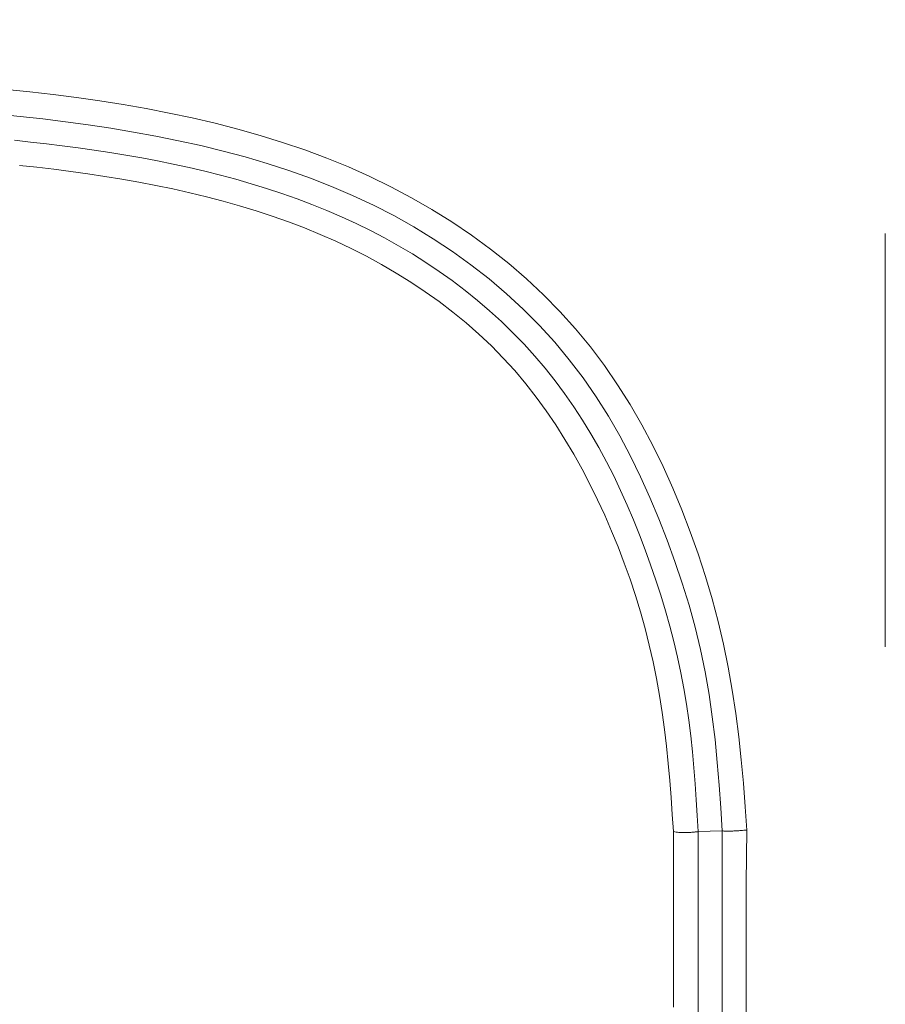
# Model space of a CAD drawing. Units: inches. Extents: x -146 to 149, y 0 to 226.
# Drawn here: x -79 to -79, y 11 to 12 of the extents above; entities that cross this region are included whole.
import ezdxf

# ---------------------------------------------------------------- set-up
doc = ezdxf.new("R2010")
doc.units = ezdxf.units.IN
doc.header["$MEASUREMENT"] = 0
doc.header["$PDMODE"] = 2
doc.header["$PDSIZE"] = 0.03
doc.layers.add('Unnamed [1]', color=7, linetype='Continuous', lineweight=0)
doc.styles.add('CK_TEXT_STYLE_0007', font='times.ttf', dxfattribs={"width": 0.75, "height": 4})
doc.styles.add('CK_TEXT_STYLE_0008', font='txt', dxfattribs={"width": 0.75, "height": 4})
doc.dimstyles.new('KEYCREATOR_DIMSTYLE', dxfattribs={"dimtxt": 4, "dimasz": 4, "dimexe": 1, "dimexo": 0.25, "dimgap": 1, "dimtad": 0, "dimtih": 1, "dimtoh": 1, "dimdec": 3, "dimzin": 4, "dimdsep": 46, "dimlunit": 3, "dimtxsty": 'CK_TEXT_STYLE_0007', "dimsah": 1, "dimcen": 0, "dimadec": 0, "dimazin": 0, "dimtfac": 1, "dimtdec": 3, "dimtofl": 0, "dimtmove": 0, "dimatfit": 3, "dimfxl": 1, "dimtolj": 1, "dimtzin": 0, "dimarcsym": 0})

# ---------------------------------------------------------------- blocks, each defined once
blk = doc.blocks.new('*D3')
at = {"layer": 'Defpoints', "color": 0}
for p in [(-107.11892, 99.60324), (-70.27282, 0), (-50.26674, 0)]:
    blk.add_point(p, dxfattribs=at)
at = {"layer": 'Unnamed [1]', "color": 18, "lineweight": -2, "true_color": 0x000000}
for p, q in [((-106.11892, 99.60324), (-49.26674, 99.60324)), ((-50.26674, 95.60324), (-50.26674, 54.669)), ((-50.26674, 4), (-50.26674, 42.18091)), ((-69.27282, 0), (-49.26674, 0))]:
    blk.add_line(p, q, dxfattribs=at)
at = {"layer": 'Unnamed [1]', "color": 18, "true_color": 0x000000}
for points in [[(-49.60007, 95.60324), (-50.93341, 95.60324), (-50.26674, 99.60324)], [(-50.93341, 4), (-49.60007, 4), (-50.26674, 0)]]:
    blk.add_solid(points, dxfattribs=at)
at = {"layer": 'Unnamed [1]', "color": 18, "lineweight": 0, "true_color": 0x000000, "insert": (-50.26674, 48.42496), "char_height": 4, "attachment_point": 5, "line_spacing_factor": 0.96, "style": 'CK_TEXT_STYLE_0008'}
blk.add_mtext('\\A1;101"\\P{OAH}', dxfattribs=at)

msp = doc.modelspace()

# ---------------------------------------------------------------- linework, layer by layer
at = {"layer": 'Unnamed [1]', "color": 18, "linetype": 'Continuous', "lineweight": 0, "true_color": 0x000000}
for p, q in [((-78.5796833, 11.1441754), (-78.5796833, 11.5495776)), ((-78.7633231, 10.9627641), (-78.7397644, 10.9635848)), ((-78.7633231, 10.9627641), (-78.7633221, 10.1372431)), ((-78.7397644, 10.1374452), (-78.7397644, 10.9635848))]:
    msp.add_line(p, q, dxfattribs=at)
at = {"layer": 'Unnamed [1]', "color": 18, "linetype": 'Continuous', "lineweight": 0}
for points in [[(-78.7156162, 10.9642774), (-78.7170752, 10.9872206), (-78.7188421, 11.0101483), (-78.7209618, 11.0330446), (-78.7234788, 11.0558935), (-78.726438, 11.078679), (-78.7298841, 11.1013852), (-78.7338617, 11.123996), (-78.7384155, 11.1464955), (-78.7435904, 11.1688677), (-78.7494311, 11.1910966), (-78.7559821, 11.2131663), (-78.7632126, 11.2350786), (-78.7709734, 11.2568445), (-78.7792843, 11.2784177), (-78.7881734, 11.2997497), (-78.7976686, 11.320792), (-78.807798, 11.3414961), (-78.8185895, 11.3618135), (-78.8300711, 11.3816957), (-78.8422709, 11.401094), (-78.8552169, 11.4199601), (-78.868937, 11.4382454), (-78.8834578, 11.4559022), (-78.89877, 11.472903), (-78.9148287, 11.4892404), (-78.9315878, 11.5049079), (-78.9490007, 11.5198989), (-78.9670212, 11.5342069), (-78.9856027, 11.5478253), (-79.0046991, 11.5607475), (-79.0242639, 11.5729672), (-79.0442507, 11.5844776), (-79.0646132, 11.5952724), (-79.0853051, 11.6053449), (-79.1062879, 11.6147011), (-79.1275383, 11.6233709), (-79.149035, 11.6313866), (-79.1707564, 11.6387808), (-79.1926811, 11.6455861), (-79.2147876, 11.651835), (-79.2370544, 11.65756), (-79.2594601, 11.6627935), (-79.2819831, 11.6675682), (-79.3046021, 11.6719166), (-79.3272954, 11.6758712), (-79.3500445, 11.6794624), (-79.3728417, 11.6827128), (-79.3956823, 11.6856426), (-79.4185613, 11.6882723), (-79.4414741, 11.6906222)], [(-78.7397644, 10.9635848), (-78.7411038, 10.9859684), (-78.742649, 11.0083495), (-78.7444844, 11.0307074), (-78.7466943, 11.0530212), (-78.7493633, 11.0752701), (-78.7525758, 11.0974333), (-78.7564161, 11.11949), (-78.760966, 11.1414197), (-78.766243, 11.1632072), (-78.7722007, 11.1848431), (-78.7787896, 11.2063181), (-78.7859606, 11.2276229), (-78.7936643, 11.2487481), (-78.8018516, 11.2696846), (-78.8104729, 11.2904229), (-78.8196347, 11.3109237), (-78.8294858, 11.331117), (-78.8400414, 11.3509484), (-78.8513166, 11.3703632), (-78.8633264, 11.3893068), (-78.8760859, 11.4077246), (-78.8896103, 11.4255621), (-78.9039133, 11.4427656), (-78.9189805, 11.4593049), (-78.9347692, 11.4751729), (-78.9512356, 11.4903637), (-78.9683357, 11.5048712), (-78.9860255, 11.5186894), (-79.0042612, 11.5318124), (-79.0229988, 11.5442342), (-79.0421944, 11.5559487), (-79.061804, 11.56695), (-79.0817839, 11.577232), (-79.10209, 11.5867889), (-79.122685, 11.5956285), (-79.1435439, 11.6037848), (-79.1646433, 11.6112951), (-79.1859597, 11.6181965), (-79.2074695, 11.6245263), (-79.2291494, 11.6303216), (-79.2509758, 11.6356197), (-79.2729253, 11.6404577), (-79.2949744, 11.6448729), (-79.3170995, 11.6489024), (-79.3392773, 11.6525834), (-79.3614878, 11.6559495), (-79.3837254, 11.6590193), (-79.4059882, 11.6618079), (-79.4282741, 11.6643303), (-79.4505812, 11.6666016)], [(-78.7633231, 10.9627641), (-78.7641893, 10.9784316), (-78.7651456, 10.9941046), (-78.7662261, 11.0097742), (-78.767465, 11.0254315), (-78.7688962, 11.0410673), (-78.7705539, 11.0566728), (-78.7724721, 11.072239), (-78.7746849, 11.0877568), (-78.7772263, 11.1032173), (-78.7801304, 11.1186115), (-78.7834313, 11.1339305), (-78.7870971, 11.1491805), (-78.7910678, 11.1643701), (-78.795336, 11.1794931), (-78.799894, 11.1945436), (-78.8047341, 11.2095155), (-78.8098487, 11.2244028), (-78.8152302, 11.2391995), (-78.8208709, 11.2538995), (-78.8267632, 11.2684968), (-78.8328995, 11.2829855), (-78.8392722, 11.2973595), (-78.8459546, 11.311585), (-78.8530249, 11.3256217), (-78.8604821, 11.3394538), (-78.8683254, 11.3530653), (-78.8765537, 11.3664403), (-78.8851661, 11.3795628), (-78.8941618, 11.392417), (-78.9035399, 11.404987), (-78.9132993, 11.4172567), (-78.9234393, 11.4292104), (-78.9339588, 11.4408321), (-78.9448542, 11.4521081), (-78.9561107, 11.4630333), (-78.9677109, 11.4736052), (-78.9796371, 11.4838208), (-78.991872, 11.4936775), (-79.0043979, 11.5031724), (-79.0171973, 11.5123028), (-79.0302528, 11.521066), (-79.0435468, 11.5294592), (-79.0570618, 11.5374796), (-79.0707802, 11.5451244), (-79.0846859, 11.5523933), (-79.0987679, 11.5592949), (-79.1130164, 11.5658406), (-79.1274216, 11.5720413), (-79.141974, 11.5779083), (-79.1566637, 11.5834527), (-79.1714811, 11.5886855), (-79.1864164, 11.593618), (-79.20146, 11.5982613), (-79.216602, 11.6026265), (-79.2318329, 11.6067247), (-79.2471427, 11.6105671), (-79.262522, 11.6141648), (-79.2779608, 11.617529), (-79.2934496, 11.6206708), (-79.3089786, 11.6236012), (-79.3245381, 11.6263316), (-79.3401183, 11.6288729), (-79.3557096, 11.6312364), (-79.3713022, 11.6334331), (-79.3868864, 11.6354742), (-79.4024525, 11.6373709), (-79.4180131, 11.6391458), (-79.4335869, 11.6408162)], [(-78.7875531, 10.9627665), (-78.788578, 10.979521), (-78.7897394, 10.9962726), (-78.7910668, 11.013014), (-78.7925899, 11.0297378), (-78.7943386, 11.0464366), (-78.7963423, 11.063103), (-78.7986309, 11.0797297), (-78.8012339, 11.0963093), (-78.8041812, 11.1128343), (-78.8075024, 11.1292975), (-78.8112212, 11.1456909), (-78.8153378, 11.1620044), (-78.8198462, 11.1782271), (-78.8247407, 11.1943485), (-78.8300153, 11.2103578), (-78.8356643, 11.2262444), (-78.8416817, 11.2419974), (-78.8480616, 11.2576063), (-78.8547984, 11.2730602), (-78.861886, 11.2883485), (-78.8693222, 11.303458), (-78.877119, 11.3183654), (-78.8852918, 11.3330451), (-78.893856, 11.3474712), (-78.9028273, 11.361618), (-78.9122211, 11.3754598), (-78.9220529, 11.3889709), (-78.9323382, 11.4021255), (-78.9430925, 11.4148979), (-78.9543312, 11.4272624), (-78.9660617, 11.4391974), (-78.9782583, 11.4506986), (-78.9908872, 11.4617658), (-79.0039145, 11.4723991), (-79.0173064, 11.4825981), (-79.0310291, 11.4923629), (-79.0450487, 11.5016933), (-79.0593314, 11.5105892), (-79.0738433, 11.5190504), (-79.0885506, 11.5270769), (-79.1034535, 11.5346672), (-79.1185662, 11.5418299), (-79.1338762, 11.5485797), (-79.1493705, 11.5549312), (-79.1650365, 11.5608992), (-79.1808615, 11.5664983), (-79.1968327, 11.5717434), (-79.2129373, 11.576649), (-79.2291627, 11.5812299), (-79.2454962, 11.5855009), (-79.2619249, 11.5894765), (-79.2784362, 11.5931715), (-79.2950173, 11.5966007), (-79.3116555, 11.5997786), (-79.3283381, 11.6027201), (-79.3450523, 11.6054399), (-79.3617854, 11.6079526), (-79.3785247, 11.6102729), (-79.3952574, 11.6124155), (-79.4119708, 11.6143953), (-79.4286733, 11.6162361)], [(-78.7875531, 10.9627665), (-78.7875235, 10.9283448), (-78.7875008, 10.893924), (-78.7874842, 10.859504), (-78.7874731, 10.8250848), (-78.7874668, 10.7906664)], [(-78.7633231, 10.9627641), (-78.7637253, 10.962734), (-78.7642048, 10.9626878), (-78.7647582, 10.9626281), (-78.7653823, 10.9625575), (-78.7660736, 10.9624784), (-78.7668289, 10.9623935), (-78.7676449, 10.9623053), (-78.7685181, 10.9622163), (-78.7694452, 10.9621291), (-78.770423, 10.9620462), (-78.7714479, 10.9619702), (-78.7725168, 10.9619036), (-78.7736263, 10.961849), (-78.774773, 10.9618089), (-78.7759536, 10.9617858), (-78.7771648, 10.9617824), (-78.7784031, 10.9618011), (-78.7796654, 10.9618445), (-78.7809481, 10.9619152), (-78.7822481, 10.9620157), (-78.7835619, 10.9621485), (-78.7848862, 10.9623162), (-78.7862177, 10.9625213), (-78.7875531, 10.9627665)], [(-78.7397644, 10.9635848), (-78.7393001, 10.9634927), (-78.7387715, 10.9634153), (-78.7381808, 10.9633519), (-78.7375305, 10.9633021), (-78.7368228, 10.9632652), (-78.7360601, 10.9632407), (-78.7352448, 10.9632281), (-78.7343793, 10.9632267), (-78.7334658, 10.963236), (-78.7325068, 10.9632555), (-78.7315046, 10.9632846), (-78.7304615, 10.9633226), (-78.72938, 10.9633691), (-78.7282623, 10.9634235), (-78.7271108, 10.9634853), (-78.7259279, 10.9635537), (-78.724716, 10.9636284), (-78.7234773, 10.9637087), (-78.7222143, 10.9637941), (-78.7209293, 10.963884), (-78.7196246, 10.9639778), (-78.7183026, 10.9640751), (-78.7169657, 10.9641751), (-78.7156162, 10.9642774)], [(-78.7162467, 10.7834563), (-78.7162626, 10.8092884), (-78.7162505, 10.8351203), (-78.7162061, 10.8609521), (-78.7161249, 10.8867837), (-78.7160025, 10.9126151), (-78.7158344, 10.9384464), (-78.7156162, 10.9642774)]]:
    msp.add_lwpolyline(points, dxfattribs=at)

# ---------------------------------------------------------------- dimensions: what is measured, and where the dimension line sits
at = {"layer": 'Unnamed [1]', "color": 18, "lineweight": 0, "true_color": 0x000000}
dim = msp.add_linear_dim(base=(-50.2667389, 0), p1=(-107.1189218, 99.6032385), p2=(-70.272816, 0), angle=90, text='101"\\P{OAH}', dimstyle='KEYCREATOR_DIMSTYLE', override={"dimexo": 1, "dimdec": 6, "dimlunit": 5, "dimtxsty": 'CK_TEXT_STYLE_0008', "dimtdec": 6, "dimfrac": 2}, dxfattribs=at)
dim.commit()
dim.dimension.update_dxf_attribs({"geometry": '*D3', "text_midpoint": (-50.2667389, 48.4249578), "dimtype": 160, "text_rotation": 360})

doc.saveas('drawing.dxf')
